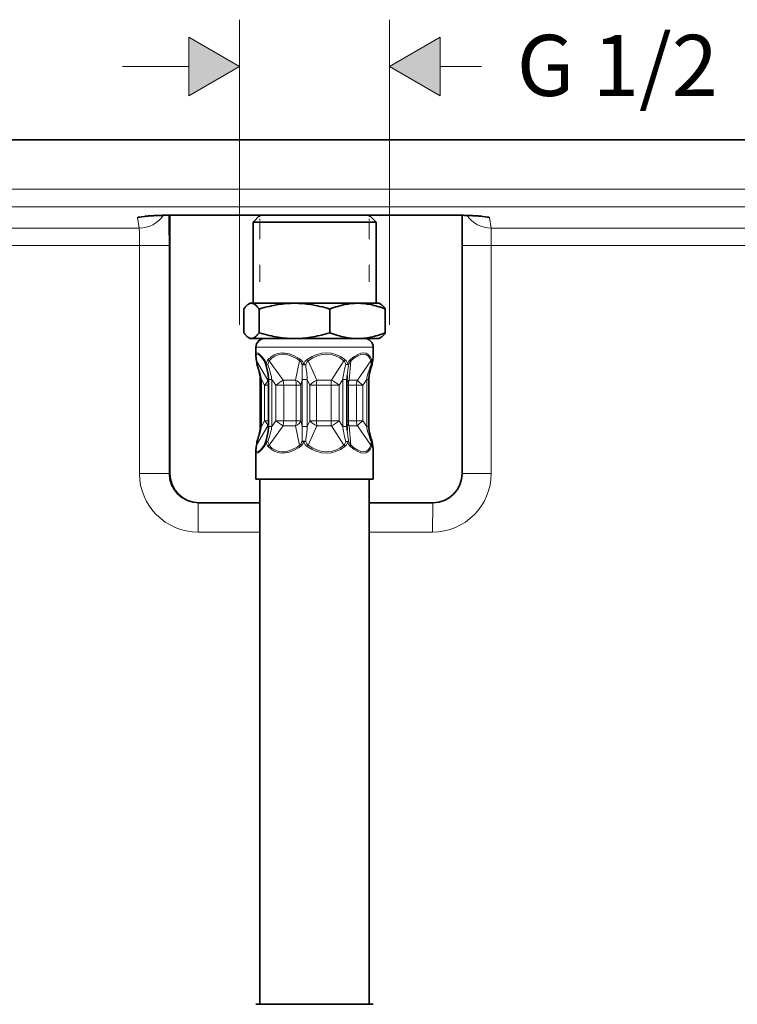
# Model space of a CAD drawing. Units: inches. Extents: x -198 to 203, y -283 to 299.
# Drawn here: x -76 to 46, y 131 to 299 of the extents above; entities that cross this region are included whole.
import ezdxf

# ---------------------------------------------------------------- set-up
doc = ezdxf.new("R2010")
doc.units = ezdxf.units.IN
doc.header["$MEASUREMENT"] = 0
for name, pattern in [('AI-Linetype-1', [0.610306, 0.244122, -0.366183]), ('AI-Linetype-2', [7.260167, 2.904067, -4.3561]), ('AI-Linetype-3', [0.610306, 0.244122, -0.366183]), ('AI-Linetype-4', [7.260167, 2.904067, -4.3561])]:
    doc.linetypes.add(name, pattern=pattern)
doc.layers.add('Layer 1', color=7, linetype='Continuous')

msp = doc.modelspace()

# ---------------------------------------------------------------- hatches: boundary and pattern name
at = {"layer": 'Layer 1'}
h = msp.add_hatch(color=256, dxfattribs=at)
h.dxf.hatch_style = 2
h.paths.add_polyline_path([(-47.11, 285.58), (-47.11, 295.59), (-38.44, 290.58)])
h = msp.add_hatch(color=256, dxfattribs=at)
h.dxf.hatch_style = 2
h.paths.add_polyline_path([(-47.11, 285.58), (-38.44, 290.58), (-47.11, 295.59)])
h = msp.add_hatch(color=256, dxfattribs=at)
h.dxf.hatch_style = 2
h.paths.add_polyline_path([(-4.22, 295.59), (-4.22, 285.58), (-12.89, 290.58)])
h = msp.add_hatch(color=256, dxfattribs=at)
h.dxf.hatch_style = 2
h.paths.add_polyline_path([(-4.22, 295.59), (-12.89, 290.58), (-4.22, 285.58)])

# ---------------------------------------------------------------- linework, layer by layer
at = {"layer": 'Layer 1', "lineweight": 13}
for points in [[(-38.44, 246.54), (-38.44, 298.59)], [(-12.88, 246.54), (-12.88, 298.59)], [(-47.11, 285.58), (-38.44, 290.58), (-47.11, 295.59), (-47.11, 285.58)], [(-4.22, 295.59), (-12.89, 290.58), (-4.22, 285.58), (-4.22, 295.59)], [(-58.45, 290.58), (-47.11, 290.58)], [(-4.22, 290.58), (2.83, 290.58)], [(-183.71, 269.68), (131.34, 269.68)], [(-183.68, 266.69), (131.36, 266.69)], [(-55.87, 264.86), (-55.57, 263.05)], [(-47.93, 265.28), (-3.92, 265.28)], [(4.16, 264.86), (4.46, 263.05)], [(-179.44, 263.05), (-55.57, 263.05)], [(4.46, 263.05), (128.33, 263.05)], [(-179.42, 260.06), (-55.54, 260.06)], [(-55.54, 221.21), (-55.54, 260.06)], [(-55.54, 260.06), (-50.49, 260.06)], [(-50.49, 221.21), (-50.49, 260.06)], [(4.48, 260.06), (-0.48, 260.06)], [(4.48, 221.21), (4.48, 260.06)], [(4.48, 260.06), (128.36, 260.06)], [(-35.67, 242.72), (-28.54, 242.72)], [(-28.54, 242.72), (-15.66, 242.72)], [(-35.54, 240.43), (-33.65, 237.12)], [(-34.25, 240.43), (-33.82, 239.17)], [(-33.92, 239.89), (-33.95, 239.99), (-33.97, 240.1), (-34.01, 240.2), (-34.05, 240.29), (-34.09, 240.39), (-34.11, 240.44), (-34.13, 240.48), (-34.16, 240.52), (-34.18, 240.56), (-34.21, 240.6), (-34.24, 240.64)], [(-33.42, 240.43), (-31.04, 237.12)], [(-28.21, 240.43), (-28.9, 237.12)], [(-26.76, 240.43), (-25.28, 237.12)], [(-20.67, 240.43), (-22.79, 237.12)], [(-19.46, 240.43), (-19.75, 237.12)], [(-16.06, 240.43), (-18.36, 237.12)], [(-16.01, 239.76), (-16.01, 239.85), (-16.01, 239.94), (-16.02, 240.03), (-16.02, 240.12), (-16.03, 240.21), (-16.03, 240.25), (-16.03, 240.29), (-16.04, 240.32), (-16.04, 240.36), (-16.05, 240.4), (-16.06, 240.43)], [(-15.83, 239.89), (-15.84, 239.99), (-15.85, 240.09), (-15.86, 240.2), (-15.87, 240.29), (-15.89, 240.39), (-15.91, 240.48), (-15.92, 240.52), (-15.93, 240.56), (-15.94, 240.6), (-15.96, 240.64)], [(-34.92, 237.23), (-34.73, 237.23)], [(-34.73, 229.2), (-34.73, 237.23)], [(-34.73, 237.23), (-34.19, 236.27)], [(-33.52, 237.12), (-33.65, 237.12)], [(-33.52, 237.23), (-32.95, 237.23)], [(-32.95, 229.2), (-32.95, 237.23)], [(-32.95, 237.23), (-32.27, 236.27)], [(-28.9, 237.12), (-31.04, 237.12)], [(-27.78, 237.23), (-27.98, 236.27)], [(-27.78, 237.23), (-26.91, 237.23)], [(-27.78, 229.2), (-27.78, 237.23)], [(-26.91, 229.2), (-26.91, 237.23)], [(-26.91, 237.23), (-26.48, 236.27)], [(-22.79, 237.12), (-25.28, 237.12)], [(-20.86, 237.23), (-21.47, 236.27)], [(-20.86, 237.23), (-20.13, 237.23)], [(-20.86, 229.2), (-20.86, 237.23)], [(-18.36, 237.12), (-19.75, 237.12)], [(-16.76, 237.23), (-17.42, 236.27)], [(-16.76, 237.23), (-16.4, 237.23)], [(-16.76, 229.2), (-16.76, 237.23)], [(-34.18, 236.27), (-33.52, 236.27)], [(-34.18, 230.16), (-34.18, 236.27)], [(-32.27, 236.27), (-30.93, 236.27)], [(-32.27, 230.16), (-32.27, 236.27)], [(-30.93, 230.16), (-30.93, 236.27)], [(-28.8, 236.27), (-30.93, 236.27)], [(-27.98, 236.27), (-28.8, 236.27)], [(-28.8, 230.16), (-28.8, 236.27)], [(-27.98, 230.16), (-27.98, 236.27)], [(-26.48, 236.27), (-25.32, 236.27)], [(-26.48, 230.16), (-26.48, 236.27)], [(-22.83, 236.27), (-25.32, 236.27)], [(-25.32, 230.16), (-25.32, 236.27)], [(-21.47, 236.27), (-22.83, 236.27)], [(-22.83, 230.16), (-22.83, 236.27)], [(-21.47, 230.16), (-21.47, 236.27)], [(-20.13, 236.27), (-19.9, 236.27)], [(-18.51, 236.27), (-19.9, 236.27)], [(-19.9, 230.16), (-19.9, 236.27)], [(-17.42, 236.27), (-18.51, 236.27)], [(-18.51, 230.16), (-18.51, 236.27)], [(-17.42, 230.16), (-17.42, 236.27)], [(-34.19, 230.16), (-34.73, 229.2)], [(-34.18, 230.16), (-33.52, 230.16)], [(-32.27, 230.16), (-32.95, 229.2)], [(-32.27, 230.16), (-30.93, 230.16)], [(-28.8, 230.16), (-30.93, 230.16)], [(-27.98, 230.16), (-28.8, 230.16)], [(-27.98, 230.16), (-27.78, 229.2)], [(-26.48, 230.16), (-26.91, 229.2)], [(-26.48, 230.16), (-25.32, 230.16)], [(-22.83, 230.16), (-25.32, 230.16)], [(-21.47, 230.16), (-22.83, 230.16)], [(-21.47, 230.16), (-20.86, 229.2)], [(-20.13, 230.16), (-19.9, 230.16)], [(-18.51, 230.16), (-19.9, 230.16)], [(-17.42, 230.16), (-18.51, 230.16)], [(-17.42, 230.16), (-16.76, 229.2)], [(-33.65, 229.31), (-35.54, 226)], [(-34.92, 229.2), (-34.73, 229.2)], [(-33.52, 229.31), (-33.65, 229.31)], [(-33.52, 229.2), (-32.95, 229.2)], [(-31.04, 229.31), (-33.42, 226)], [(-28.9, 229.31), (-31.04, 229.31)], [(-28.9, 229.31), (-28.21, 226)], [(-27.78, 229.2), (-26.91, 229.2)], [(-25.28, 229.31), (-26.76, 226)], [(-22.79, 229.31), (-25.28, 229.31)], [(-22.79, 229.31), (-20.67, 226)], [(-20.86, 229.2), (-20.13, 229.2)], [(-18.36, 229.31), (-19.75, 229.31)], [(-19.75, 229.31), (-19.46, 226)], [(-18.36, 229.31), (-16.06, 226)], [(-16.76, 229.2), (-16.4, 229.2)], [(-33.82, 227.26), (-34.25, 226)], [(-34.24, 225.79), (-34.21, 225.83), (-34.18, 225.87), (-34.16, 225.91), (-34.13, 225.95), (-34.11, 226), (-34.09, 226.04), (-34.05, 226.14), (-34.01, 226.24), (-33.97, 226.33), (-33.94, 226.44), (-33.92, 226.54)], [(-16.06, 226), (-16.05, 226.04), (-16.04, 226.07), (-16.04, 226.11), (-16.03, 226.15), (-16.03, 226.19), (-16.03, 226.23), (-16.02, 226.31), (-16.02, 226.4), (-16.01, 226.49), (-16.01, 226.58), (-16.01, 226.68)], [(-15.96, 225.79), (-15.94, 225.83), (-15.93, 225.87), (-15.92, 225.91), (-15.91, 225.95), (-15.89, 226.04), (-15.87, 226.14), (-15.86, 226.24), (-15.85, 226.34), (-15.84, 226.44), (-15.83, 226.54)], [(-55.54, 221.21), (-50.49, 221.21)], [(-50.36, 221.21), (-50.5, 221.21)], [(4.48, 221.21), (-0.48, 221.21)], [(-45.54, 211.21), (-34.97, 211.21)], [(-16.36, 211.21), (-5.52, 211.21)]]:
    msp.add_lwpolyline(points, dxfattribs=at)
at = {"layer": 'Layer 1', "lineweight": 0}
for points in [[(-47.11, 285.58), (-47.11, 295.59), (-38.44, 290.58), (-47.11, 285.58)], [(-47.11, 285.58), (-38.44, 290.58), (-47.11, 295.59), (-47.11, 285.58)], [(-4.22, 295.59), (-4.22, 285.58), (-12.89, 290.58), (-4.22, 295.59)], [(-4.22, 295.59), (-12.89, 290.58), (-4.22, 285.58), (-4.22, 295.59)]]:
    msp.add_lwpolyline(points, dxfattribs=at)
at = {"layer": 'Layer 1', "lineweight": 35}
for points in [[(-196.08, 278.07), (143.71, 278.07)], [(-50.36, 221.21), (-50.36, 265.25)], [(-47.93, 265.27), (-3.92, 265.27)], [(-34.97, 265.23), (-36.14, 264.06)], [(-36.14, 250.22), (-36.14, 264.06)], [(-36.14, 264.06), (-36.14, 264.06)], [(-33.63, 264.06), (-36.14, 264.06)], [(-32.74, 265.23), (-34.97, 265.23)], [(-33.63, 264.06), (-15.18, 264.06)], [(-16.35, 265.23), (-32.74, 265.23)], [(-16.35, 265.23), (-15.18, 264.06)], [(-15.18, 250.22), (-15.18, 264.06)], [(-0.48, 221.21), (-0.48, 260.06)], [(-36.67, 250.22), (-36.91, 250.08)], [(-36.43, 250.22), (-36.67, 250.22)], [(-34.02, 250.22), (-36.43, 250.22)], [(-35.19, 249.34), (-35.23, 249.4), (-35.28, 249.45), (-35.32, 249.51), (-35.37, 249.56), (-35.45, 249.66), (-35.54, 249.75), (-35.62, 249.83), (-35.7, 249.9), (-35.77, 249.96), (-35.85, 250.02), (-35.92, 250.07), (-36, 250.11), (-36.07, 250.14), (-36.14, 250.17), (-36.22, 250.19), (-36.29, 250.21), (-36.36, 250.22), (-36.43, 250.22)], [(-29.08, 250.22), (-29.77, 250.21), (-30.46, 250.17), (-31.17, 250.1), (-31.89, 250), (-32.64, 249.87), (-33.02, 249.79), (-33.42, 249.7), (-33.83, 249.6), (-34.24, 249.49), (-34.67, 249.37), (-35.12, 249.24)], [(-29.08, 250.22), (-34.02, 250.22)], [(-18.31, 250.22), (-29.08, 250.22)], [(-23.04, 249.24), (-23.49, 249.37), (-23.92, 249.49), (-24.33, 249.6), (-24.74, 249.7), (-25.14, 249.79), (-25.52, 249.87), (-26.27, 250), (-26.99, 250.1), (-27.7, 250.17), (-28.39, 250.21), (-29.08, 250.22)], [(-18.31, 250.22), (-18.85, 250.21), (-19.39, 250.17), (-19.94, 250.1), (-20.51, 250), (-20.8, 249.94), (-21.1, 249.87), (-21.4, 249.79), (-21.71, 249.7), (-22.03, 249.6), (-22.35, 249.49), (-22.69, 249.37), (-23.04, 249.24)], [(-14.66, 250.22), (-18.31, 250.22)], [(-13.59, 249.24), (-13.93, 249.37), (-14.27, 249.49), (-14.6, 249.6), (-14.91, 249.7), (-15.23, 249.79), (-15.53, 249.87), (-15.82, 249.94), (-16.11, 250), (-16.68, 250.1), (-17.23, 250.17), (-17.77, 250.21), (-18.31, 250.22)], [(-14.66, 250.22), (-14.42, 250.08)], [(-36.91, 250.08), (-36.96, 250.06), (-37.01, 250.02), (-37.05, 249.99), (-37.1, 249.95), (-37.15, 249.91), (-37.2, 249.87), (-37.25, 249.82), (-37.3, 249.77), (-37.35, 249.72), (-37.4, 249.66), (-37.46, 249.6), (-37.51, 249.54), (-37.57, 249.47), (-37.63, 249.4), (-37.68, 249.32), (-37.74, 249.24)], [(-37.74, 245.2), (-37.74, 249.24)], [(-35.19, 249.34), (-35.12, 249.24)], [(-35.12, 245.2), (-35.12, 249.24)], [(-23.04, 245.2), (-23.04, 249.24)], [(-14.42, 250.08), (-14.37, 250.06), (-14.32, 250.02), (-14.27, 249.99), (-14.22, 249.95), (-14.18, 249.91), (-14.13, 249.87), (-14.08, 249.82), (-14.02, 249.77), (-13.97, 249.72), (-13.92, 249.66), (-13.87, 249.6), (-13.81, 249.54), (-13.76, 249.47), (-13.7, 249.4), (-13.64, 249.32), (-13.59, 249.24)], [(-13.59, 245.2), (-13.59, 249.24)], [(-37.74, 245.2), (-37.68, 245.12), (-37.63, 245.05), (-37.57, 244.97), (-37.51, 244.91), (-37.46, 244.84), (-37.4, 244.78), (-37.35, 244.72), (-37.3, 244.67), (-37.25, 244.62), (-37.2, 244.58), (-37.15, 244.53), (-37.1, 244.49), (-37.05, 244.45), (-37.01, 244.42), (-36.96, 244.39), (-36.91, 244.36)], [(-35.19, 245.11), (-35.12, 245.2)], [(-35.12, 245.2), (-34.67, 245.07), (-34.24, 244.95), (-33.83, 244.84), (-33.42, 244.74), (-33.02, 244.66), (-32.64, 244.58), (-31.89, 244.44), (-31.17, 244.35), (-30.46, 244.28), (-29.77, 244.23), (-29.08, 244.22)], [(-29.08, 244.22), (-28.39, 244.23), (-27.7, 244.28), (-26.99, 244.35), (-26.27, 244.44), (-25.52, 244.58), (-25.14, 244.66), (-24.74, 244.74), (-24.33, 244.84), (-23.92, 244.95), (-23.49, 245.07), (-23.04, 245.2)], [(-23.04, 245.2), (-22.69, 245.07), (-22.35, 244.95), (-22.03, 244.84), (-21.71, 244.74), (-21.4, 244.66), (-21.1, 244.58), (-20.8, 244.51), (-20.51, 244.44), (-19.94, 244.35), (-19.39, 244.28), (-18.85, 244.23), (-18.31, 244.22)], [(-18.31, 244.22), (-17.77, 244.23), (-17.23, 244.28), (-16.68, 244.35), (-16.11, 244.44), (-15.82, 244.51), (-15.53, 244.58), (-15.23, 244.66), (-14.91, 244.74), (-14.6, 244.84), (-14.27, 244.95), (-13.93, 245.07), (-13.59, 245.2)], [(-13.59, 245.2), (-13.64, 245.12), (-13.7, 245.05), (-13.76, 244.97), (-13.81, 244.91), (-13.87, 244.84), (-13.92, 244.78), (-13.97, 244.72), (-14.02, 244.67), (-14.08, 244.62), (-14.13, 244.58), (-14.18, 244.53), (-14.22, 244.49), (-14.27, 244.45), (-14.32, 244.42), (-14.37, 244.39), (-14.42, 244.36)], [(-36.67, 244.22), (-36.91, 244.36)], [(-36.43, 244.22), (-36.67, 244.22)], [(-36.43, 244.22), (-36.36, 244.22), (-36.29, 244.23), (-36.22, 244.25), (-36.14, 244.27), (-36.07, 244.3), (-36, 244.33), (-35.92, 244.38), (-35.85, 244.42), (-35.77, 244.48), (-35.7, 244.55), (-35.62, 244.62), (-35.54, 244.7), (-35.45, 244.78), (-35.37, 244.88), (-35.32, 244.93), (-35.28, 244.99), (-35.23, 245.05), (-35.19, 245.11)], [(-34.02, 244.22), (-36.43, 244.22)], [(-34.17, 244.22), (-28.11, 244.22)], [(-29.08, 244.22), (-34.02, 244.22)], [(-18.31, 244.22), (-29.08, 244.22)], [(-14.66, 244.22), (-18.31, 244.22)], [(-14.66, 244.22), (-14.42, 244.36)], [(-35.67, 242.72), (-35.67, 241.32)], [(-15.66, 242.72), (-15.66, 241.32)], [(-33.98, 239.75), (-33.99, 239.77)], [(-34.92, 229.2), (-34.92, 237.23)], [(-33.52, 229.2), (-33.52, 237.23)], [(-20.13, 229.2), (-20.13, 237.23)], [(-16.4, 229.2), (-16.4, 237.23)], [(-33.98, 226.69), (-33.99, 226.66)], [(-35.67, 225.11), (-35.67, 220.21)], [(-15.66, 225.11), (-15.66, 220.21)], [(-35.67, 220.21), (-28.54, 220.21)], [(-34.97, 130.67), (-34.97, 220.21)], [(-28.54, 220.21), (-15.66, 220.21)], [(-16.36, 130.67), (-16.36, 220.21)], [(-45.49, 216.21), (-34.97, 216.21)], [(-16.36, 216.21), (-5.48, 216.21)], [(-28.99, 130.67), (-35.67, 130.67)], [(-15.66, 130.67), (-28.99, 130.67)]]:
    msp.add_lwpolyline(points, dxfattribs=at)
at = {"layer": 'Layer 1', "linetype": 'AI-Linetype-1', "lineweight": 13}
msp.add_lwpolyline([(-34.98, 265.22), (-34.98, 264.06)], dxfattribs=at)
at = {"layer": 'Layer 1', "linetype": 'AI-Linetype-2', "lineweight": 13}
msp.add_lwpolyline([(-34.98, 264.06), (-34.98, 250.22)], dxfattribs=at)
at = {"layer": 'Layer 1', "linetype": 'AI-Linetype-3', "lineweight": 13}
msp.add_lwpolyline([(-16.34, 265.22), (-16.34, 264.06)], dxfattribs=at)
at = {"layer": 'Layer 1', "linetype": 'AI-Linetype-4', "lineweight": 13}
msp.add_lwpolyline([(-16.34, 264.06), (-16.34, 250.22)], dxfattribs=at)
at = {"layer": 'Layer 1', "lineweight": 13}
for points in [[(-47.93, 265.28), (-52.35, 265.28), (-55.91, 265.09), (-55.87, 264.86)], [(-55.87, 264.86), (-55.37, 264.86), (-54.87, 264.93), (-54.39, 265.08)], [(-55.57, 263.05), (-53.92, 263.05), (-52.37, 263.87), (-51.44, 265.23)], [(-50.49, 260.06), (-50.49, 261.96), (-50.5, 263.8), (-50.51, 265.25)], [(4.16, 264.86), (4.12, 265.09), (0.5, 265.28), (-3.92, 265.28)], [(0.35, 265.21), (1.28, 263.86), (2.82, 263.05), (4.46, 263.05)], [(2.71, 265.07), (3.18, 264.93), (3.67, 264.86), (4.16, 264.86)], [(-55.54, 260.06), (-55.54, 261.65), (-55.55, 262.97), (-55.57, 263.05)], [(4.48, 260.06), (4.48, 261.65), (4.47, 262.97), (4.46, 263.05)], [(-34.25, 240.43), (-35.35, 241.93), (-35.8, 241.93), (-35.54, 240.43)], [(-34.24, 240.64), (-35.17, 241.85), (-35.67, 242.09), (-35.67, 241.32)], [(-28.54, 240.94), (-30.54, 242.13), (-32.29, 242.03), (-33.57, 240.64)], [(-28.65, 240.73), (-30.54, 241.92), (-32.21, 241.82), (-33.42, 240.43)], [(-20.51, 240.64), (-22.43, 242.14), (-24.69, 242.14), (-26.92, 240.64)], [(-20.67, 240.43), (-22.5, 241.93), (-24.64, 241.93), (-26.76, 240.43)], [(-15.96, 240.64), (-16.5, 242.14), (-17.76, 242.14), (-19.53, 240.64)], [(-16.06, 240.43), (-16.58, 241.93), (-17.77, 241.93), (-19.46, 240.43)], [(-35.58, 240.55), (-35.58, 240.51), (-35.56, 240.47), (-35.54, 240.43)], [(-35.42, 239.76), (-35.46, 239.98), (-35.49, 240.21), (-35.54, 240.43)], [(-34.24, 240.64), (-34.26, 240.57), (-34.27, 240.5), (-34.25, 240.43)], [(-34.07, 240.03), (-34.11, 240.17), (-34.17, 240.31), (-34.25, 240.43)], [(-33.57, 240.64), (-33.71, 240.48), (-33.83, 240.23), (-33.92, 239.89)], [(-33.42, 240.43), (-33.52, 240.29), (-33.59, 240.07), (-33.63, 239.76)], [(-33.57, 240.64), (-33.53, 240.56), (-33.48, 240.49), (-33.42, 240.43)], [(-28.21, 240.43), (-28.35, 240.53), (-28.5, 240.63), (-28.65, 240.73)], [(-28.08, 240.64), (-28.23, 240.74), (-28.38, 240.84), (-28.54, 240.94)], [(-28.08, 240.64), (-28.12, 240.57), (-28.17, 240.5), (-28.21, 240.43)], [(-27.78, 239.76), (-27.89, 240.06), (-28.03, 240.29), (-28.21, 240.43)], [(-27.5, 239.89), (-27.65, 240.23), (-27.85, 240.48), (-28.08, 240.64)], [(-26.92, 240.64), (-27.15, 240.48), (-27.35, 240.23), (-27.5, 239.89)], [(-26.76, 240.43), (-26.93, 240.29), (-27.07, 240.06), (-27.17, 239.76)], [(-26.92, 240.64), (-26.87, 240.57), (-26.81, 240.5), (-26.76, 240.43)], [(-20.67, 240.43), (-20.61, 240.49), (-20.55, 240.56), (-20.51, 240.64)], [(-20.34, 239.76), (-20.41, 240.06), (-20.52, 240.29), (-20.67, 240.43)], [(-20.01, 239.89), (-20.13, 240.23), (-20.3, 240.48), (-20.51, 240.64)], [(-19.53, 240.64), (-19.72, 240.48), (-19.89, 240.22), (-20.01, 239.89)], [(-19.46, 240.43), (-19.6, 240.29), (-19.73, 240.06), (-19.83, 239.76)], [(-19.46, 240.43), (-19.47, 240.5), (-19.49, 240.57), (-19.53, 240.64)], [(-16.06, 240.43), (-16.01, 240.49), (-15.97, 240.56), (-15.95, 240.64)], [(-15.74, 240.64), (-15.78, 240.39), (-15.81, 240.14), (-15.83, 239.89)], [(-15.74, 240.64), (-15.69, 240.87), (-15.67, 241.09), (-15.66, 241.32)], [(-15.74, 240.55), (-15.74, 240.58), (-15.74, 240.61), (-15.74, 240.64)], [(-35.5, 239.85), (-35.5, 239.81), (-35.48, 239.78), (-35.42, 239.76)], [(-35.42, 239.76), (-35.45, 239.75), (-35.46, 239.74), (-35.48, 239.72)], [(-34.73, 237.23), (-34.78, 237.85), (-35.02, 238.72), (-35.42, 239.76)], [(-33.92, 239.89), (-33.97, 239.85), (-34, 239.81), (-33.99, 239.77)], [(-33.98, 239.75), (-33.97, 239.71), (-33.83, 239.71), (-33.63, 239.76)], [(-33.92, 239.89), (-33.83, 239.83), (-33.73, 239.78), (-33.63, 239.76)], [(-32.95, 237.23), (-33.02, 237.85), (-33.25, 238.72), (-33.63, 239.76)], [(-27.5, 239.89), (-27.61, 239.84), (-27.72, 239.79), (-27.78, 239.76)], [(-27.78, 239.76), (-27.63, 239.71), (-27.37, 239.71), (-27.17, 239.76)], [(-27.78, 237.23), (-27.76, 238.07), (-27.76, 238.91), (-27.78, 239.76)], [(-27.5, 239.89), (-27.39, 239.84), (-27.28, 239.8), (-27.17, 239.76)], [(-26.91, 237.23), (-26.95, 237.85), (-27.04, 238.72), (-27.17, 239.76)], [(-20.34, 239.76), (-20.63, 238.72), (-20.81, 237.85), (-20.86, 237.23)], [(-20.34, 239.76), (-20.22, 239.79), (-20.1, 239.84), (-20.01, 239.89)], [(-20.34, 239.76), (-20.11, 239.71), (-19.9, 239.71), (-19.83, 239.76)], [(-19.83, 239.76), (-19.95, 239.14), (-20.04, 238.51), (-20.1, 237.89)], [(-19.83, 239.76), (-19.85, 239.79), (-19.91, 239.84), (-20.01, 239.89)], [(-16.01, 239.76), (-16.44, 238.72), (-16.7, 237.85), (-16.76, 237.23)], [(-16.01, 239.76), (-15.92, 239.79), (-15.85, 239.84), (-15.83, 239.89)], [(-16.01, 239.76), (-15.91, 239.73), (-15.85, 239.71), (-15.85, 239.72)], [(-15.82, 239.85), (-15.82, 239.86), (-15.82, 239.88), (-15.83, 239.89)], [(-34.18, 236.27), (-33.84, 236.59), (-33.65, 236.9), (-33.65, 237.12)], [(-33.52, 236.73), (-33.55, 236.86), (-33.59, 236.99), (-33.65, 237.12)], [(-31.04, 237.12), (-31.39, 236.9), (-31.83, 236.59), (-32.27, 236.27)], [(-30.93, 236.27), (-30.93, 236.57), (-30.97, 236.85), (-31.04, 237.12)], [(-27.98, 236.27), (-28.11, 236.59), (-28.44, 236.9), (-28.9, 237.12)], [(-28.8, 236.27), (-28.8, 236.57), (-28.84, 236.85), (-28.9, 237.12)], [(-25.28, 237.12), (-25.78, 236.9), (-26.21, 236.59), (-26.48, 236.27)], [(-25.28, 237.12), (-25.3, 236.85), (-25.32, 236.57), (-25.32, 236.27)], [(-22.79, 237.12), (-22.81, 236.85), (-22.83, 236.57), (-22.83, 236.27)], [(-21.47, 236.27), (-21.86, 236.59), (-22.34, 236.9), (-22.79, 237.12)], [(-19.75, 237.12), (-19.92, 237.01), (-20.05, 236.88), (-20.13, 236.74)], [(-19.75, 237.12), (-19.85, 236.85), (-19.9, 236.57), (-19.9, 236.27)], [(-18.36, 237.12), (-18.46, 236.85), (-18.51, 236.57), (-18.51, 236.27)], [(-18.36, 237.12), (-18.18, 236.9), (-17.84, 236.59), (-17.42, 236.27)], [(-33.65, 229.31), (-33.65, 229.53), (-33.84, 229.84), (-34.18, 230.16)], [(-32.27, 230.16), (-31.83, 229.84), (-31.39, 229.53), (-31.04, 229.31)], [(-31.04, 229.31), (-30.97, 229.58), (-30.93, 229.86), (-30.93, 230.16)], [(-28.9, 229.31), (-28.44, 229.53), (-28.11, 229.84), (-27.98, 230.16)], [(-28.9, 229.31), (-28.84, 229.58), (-28.8, 229.86), (-28.8, 230.16)], [(-26.48, 230.16), (-26.21, 229.84), (-25.78, 229.53), (-25.28, 229.31)], [(-25.32, 230.16), (-25.32, 229.86), (-25.3, 229.58), (-25.28, 229.31)], [(-22.83, 230.16), (-22.83, 229.86), (-22.81, 229.58), (-22.79, 229.31)], [(-22.79, 229.31), (-22.34, 229.53), (-21.86, 229.84), (-21.47, 230.16)], [(-19.9, 230.16), (-19.9, 229.86), (-19.85, 229.58), (-19.75, 229.31)], [(-18.51, 230.16), (-18.51, 229.86), (-18.46, 229.58), (-18.36, 229.31)], [(-17.42, 230.16), (-17.84, 229.84), (-18.18, 229.53), (-18.36, 229.31)], [(-35.42, 226.68), (-35.02, 227.71), (-34.78, 228.58), (-34.73, 229.2)], [(-33.65, 229.31), (-33.59, 229.44), (-33.55, 229.57), (-33.52, 229.7)], [(-33.63, 226.68), (-33.25, 227.71), (-33.02, 228.58), (-32.95, 229.2)], [(-27.78, 226.68), (-27.76, 227.52), (-27.76, 228.36), (-27.78, 229.2)], [(-27.17, 226.68), (-27.04, 227.71), (-26.95, 228.58), (-26.91, 229.2)], [(-20.86, 229.2), (-20.81, 228.58), (-20.63, 227.71), (-20.34, 226.68)], [(-20.13, 229.69), (-20.05, 229.55), (-19.92, 229.42), (-19.75, 229.31)], [(-20.1, 228.54), (-20.04, 227.92), (-19.95, 227.29), (-19.83, 226.68)], [(-16.76, 229.2), (-16.7, 228.58), (-16.44, 227.71), (-16.01, 226.68)], [(-35.48, 226.71), (-35.46, 226.69), (-35.45, 226.68), (-35.42, 226.68)], [(-33.63, 226.68), (-33.83, 226.72), (-33.97, 226.72), (-33.98, 226.69)], [(-27.17, 226.68), (-27.37, 226.72), (-27.63, 226.72), (-27.78, 226.68)], [(-19.83, 226.68), (-19.9, 226.72), (-20.11, 226.72), (-20.34, 226.68)], [(-15.85, 226.71), (-15.85, 226.72), (-15.91, 226.71), (-16.01, 226.68)], [(-35.54, 226), (-35.8, 224.51), (-35.35, 224.51), (-34.25, 226)], [(-35.67, 225.11), (-35.67, 224.34), (-35.17, 224.58), (-34.24, 225.79)], [(-35.54, 226), (-35.56, 225.97), (-35.58, 225.92), (-35.58, 225.88)], [(-35.54, 226), (-35.49, 226.23), (-35.46, 226.45), (-35.42, 226.68)], [(-35.42, 226.68), (-35.48, 226.65), (-35.5, 226.62), (-35.5, 226.58)], [(-34.25, 226), (-34.27, 225.93), (-34.26, 225.86), (-34.24, 225.79)], [(-34.25, 226), (-34.17, 226.13), (-34.11, 226.26), (-34.07, 226.4)], [(-33.99, 226.66), (-34, 226.63), (-33.97, 226.58), (-33.92, 226.54)], [(-33.63, 226.68), (-33.75, 226.64), (-33.85, 226.59), (-33.92, 226.54)], [(-33.92, 226.54), (-33.83, 226.2), (-33.71, 225.95), (-33.57, 225.79)], [(-33.63, 226.68), (-33.59, 226.36), (-33.52, 226.14), (-33.42, 226)], [(-33.42, 226), (-33.48, 225.94), (-33.53, 225.87), (-33.57, 225.79)], [(-33.57, 225.79), (-32.29, 224.4), (-30.54, 224.3), (-28.54, 225.49)], [(-33.42, 226), (-32.21, 224.62), (-30.54, 224.51), (-28.65, 225.71)], [(-28.65, 225.71), (-28.5, 225.8), (-28.35, 225.9), (-28.21, 226)], [(-28.54, 225.49), (-28.38, 225.59), (-28.23, 225.69), (-28.08, 225.79)], [(-28.21, 226), (-28.03, 226.14), (-27.89, 226.37), (-27.78, 226.68)], [(-28.21, 226), (-28.17, 225.93), (-28.12, 225.86), (-28.08, 225.79)], [(-28.08, 225.79), (-27.85, 225.95), (-27.65, 226.21), (-27.5, 226.54)], [(-27.78, 226.68), (-27.69, 226.63), (-27.6, 226.58), (-27.5, 226.54)], [(-27.17, 226.68), (-27.27, 226.64), (-27.39, 226.59), (-27.5, 226.54)], [(-27.5, 226.54), (-27.35, 226.21), (-27.15, 225.95), (-26.92, 225.79)], [(-27.17, 226.68), (-27.07, 226.37), (-26.93, 226.14), (-26.76, 226)], [(-26.76, 226), (-26.81, 225.94), (-26.87, 225.86), (-26.92, 225.79)], [(-26.92, 225.79), (-24.69, 224.29), (-22.43, 224.29), (-20.51, 225.79)], [(-26.76, 226), (-24.64, 224.51), (-22.5, 224.51), (-20.67, 226)], [(-20.67, 226), (-20.52, 226.14), (-20.41, 226.37), (-20.34, 226.68)], [(-20.51, 225.79), (-20.55, 225.87), (-20.61, 225.94), (-20.67, 226)], [(-20.51, 225.79), (-20.3, 225.95), (-20.13, 226.2), (-20.01, 226.54)], [(-20.01, 226.54), (-20.12, 226.6), (-20.22, 226.64), (-20.34, 226.68)], [(-20.01, 226.54), (-19.91, 226.59), (-19.85, 226.64), (-19.83, 226.68)], [(-20.01, 226.54), (-19.89, 226.21), (-19.72, 225.95), (-19.53, 225.79)], [(-19.83, 226.68), (-19.73, 226.37), (-19.6, 226.14), (-19.46, 226)], [(-19.53, 225.79), (-19.49, 225.86), (-19.47, 225.93), (-19.46, 226)], [(-19.53, 225.79), (-17.76, 224.29), (-16.5, 224.29), (-15.96, 225.79)], [(-19.46, 226), (-17.77, 224.51), (-16.58, 224.51), (-16.06, 226)], [(-15.95, 225.79), (-15.97, 225.87), (-16.01, 225.94), (-16.06, 226)], [(-15.83, 226.54), (-15.85, 226.59), (-15.92, 226.64), (-16.01, 226.68)], [(-15.83, 226.54), (-15.82, 226.55), (-15.82, 226.57), (-15.82, 226.58)], [(-15.83, 226.54), (-15.81, 226.29), (-15.78, 226.04), (-15.74, 225.79)], [(-15.74, 225.79), (-15.74, 225.82), (-15.74, 225.85), (-15.74, 225.88)], [(-15.66, 225.11), (-15.67, 225.34), (-15.69, 225.57), (-15.74, 225.79)], [(-55.54, 221.21), (-55.54, 215.69), (-51.06, 211.21), (-45.54, 211.21)], [(-50.49, 221.21), (-50.49, 218.45), (-48.26, 216.21), (-45.49, 216.21)], [(-5.52, 211.21), (0, 211.21), (4.48, 215.69), (4.48, 221.21)], [(-45.49, 216.21), (-45.52, 216.21), (-45.54, 213.97), (-45.54, 211.21)], [(-5.48, 216.21), (-5.5, 216.21), (-5.52, 213.97), (-5.52, 211.21)]]:
    msp.add_open_spline(points, degree=3, dxfattribs=at)
at = {"layer": 'Layer 1', "lineweight": 35}
for points, knots in [([(-54.68, 265.05), (-54.66, 265.05), (-54.65, 265.05), (-54.63, 265.05), (-54.6, 265.06), (-54.57, 265.06), (-54.53, 265.07), (-54.48, 265.07), (-54.43, 265.08), (-54.39, 265.08), (-54.33, 265.09), (-54.26, 265.09), (-54.2, 265.1), (-54.13, 265.1), (-54.06, 265.11), (-53.99, 265.11), (-53.91, 265.12), (-53.83, 265.12), (-53.74, 265.13), (-53.65, 265.14), (-53.56, 265.14), (-53.47, 265.15), (-53.38, 265.15), (-53.28, 265.16), (-53.18, 265.16), (-53.07, 265.17), (-52.97, 265.17), (-52.86, 265.18), (-52.75, 265.18), (-52.64, 265.19), (-52.52, 265.19), (-52.41, 265.19), (-52.29, 265.2), (-52.17, 265.2), (-52.04, 265.21), (-51.92, 265.21), (-51.79, 265.22), (-51.66, 265.22), (-51.53, 265.23), (-51.41, 265.23), (-51.27, 265.23), (-51.13, 265.24), (-51, 265.24), (-50.86, 265.24), (-50.72, 265.24), (-50.59, 265.25), (-50.44, 265.25), (-50.3, 265.25), (-50.16, 265.25), (-50.01, 265.26), (-49.87, 265.26), (-49.72, 265.26), (-49.58, 265.26), (-49.43, 265.26), (-49.28, 265.27), (-49.13, 265.27), (-48.99, 265.27), (-48.83, 265.27), (-48.68, 265.27), (-48.53, 265.27), (-48.38, 265.27), (-48.23, 265.27), (-48.08, 265.27), (-47.93, 265.27)], [0, 0, 0, 0, 1, 1, 1, 2, 2, 2, 3, 3, 3, 4, 4, 4, 5, 5, 5, 6, 6, 6, 7, 7, 7, 8, 8, 8, 9, 9, 9, 10, 10, 10, 11, 11, 11, 12, 12, 12, 13, 13, 13, 14, 14, 14, 15, 15, 15, 16, 16, 16, 17, 17, 17, 18, 18, 18, 19, 19, 19, 20, 20, 20, 21, 21, 21, 21]), ([(2.97, 265.04), (2.97, 265.04), (2.97, 265.04), (2.96, 265.04), (2.95, 265.04), (2.94, 265.05), (2.94, 265.05), (2.92, 265.05), (2.91, 265.05), (2.9, 265.05), (2.88, 265.05), (2.86, 265.06), (2.85, 265.06), (2.82, 265.06), (2.8, 265.06), (2.78, 265.06), (2.76, 265.07), (2.74, 265.07), (2.71, 265.07), (2.69, 265.07), (2.66, 265.08), (2.63, 265.08), (2.6, 265.08), (2.57, 265.08), (2.54, 265.09), (2.51, 265.09), (2.48, 265.09), (2.45, 265.09), (2.41, 265.1), (2.37, 265.1), (2.34, 265.1), (2.3, 265.11), (2.26, 265.11), (2.23, 265.11), (2.19, 265.11), (2.15, 265.12), (2.11, 265.12), (2.06, 265.12), (2.02, 265.12), (1.98, 265.13), (1.94, 265.13), (1.89, 265.13), (1.85, 265.14), (1.8, 265.14), (1.76, 265.14), (1.71, 265.14), (1.66, 265.15), (1.61, 265.15), (1.57, 265.15), (1.52, 265.15), (1.47, 265.16), (1.41, 265.16), (1.36, 265.16), (1.31, 265.16), (1.26, 265.17), (1.21, 265.17), (1.15, 265.17), (1.1, 265.17), (1.05, 265.18), (0.99, 265.18), (0.93, 265.18), (0.84, 265.19), (0.75, 265.19), (0.65, 265.19), (0.53, 265.2), (0.4, 265.2), (0.28, 265.21), (0.16, 265.21), (0.03, 265.21), (-0.09, 265.22), (-0.22, 265.22), (-0.35, 265.23), (-0.48, 265.23), (-0.62, 265.23), (-0.75, 265.24), (-0.88, 265.24), (-1.02, 265.24), (-1.16, 265.25), (-1.3, 265.25), (-1.44, 265.25), (-1.58, 265.25), (-1.72, 265.26), (-1.86, 265.26), (-2.01, 265.26), (-2.15, 265.26), (-2.29, 265.26), (-2.44, 265.26), (-2.58, 265.27), (-2.73, 265.27), (-2.88, 265.27), (-3.03, 265.27), (-3.17, 265.27), (-3.32, 265.27), (-3.47, 265.27), (-3.62, 265.27), (-3.77, 265.27), (-3.92, 265.27)], [0, 0, 0, 0, 1, 1, 1, 2, 2, 2, 3, 3, 3, 4, 4, 4, 5, 5, 5, 6, 6, 6, 7, 7, 7, 8, 8, 8, 9, 9, 9, 10, 10, 10, 11, 11, 11, 12, 12, 12, 13, 13, 13, 14, 14, 14, 15, 15, 15, 16, 16, 16, 17, 17, 17, 18, 18, 18, 19, 19, 19, 20, 20, 20, 21, 21, 21, 22, 22, 22, 23, 23, 23, 24, 24, 24, 25, 25, 25, 26, 26, 26, 27, 27, 27, 28, 28, 28, 29, 29, 29, 30, 30, 30, 31, 31, 31, 32, 32, 32, 32]), ([(-35.67, 241.32), (-35.67, 241.32), (-35.67, 241.26), (-35.67, 241.26), (-35.67, 241.24), (-35.67, 241.21), (-35.66, 241.19), (-35.66, 241.17), (-35.66, 241.14), (-35.66, 241.12), (-35.66, 241.1), (-35.66, 241.07), (-35.66, 241.05), (-35.65, 241.03), (-35.65, 241), (-35.65, 240.98), (-35.65, 240.96), (-35.64, 240.93), (-35.64, 240.91), (-35.64, 240.88), (-35.63, 240.86), (-35.63, 240.83), (-35.63, 240.81), (-35.62, 240.78), (-35.62, 240.76), (-35.62, 240.74), (-35.61, 240.73), (-35.61, 240.71), (-35.61, 240.69), (-35.61, 240.67), (-35.6, 240.66), (-35.6, 240.64), (-35.6, 240.62), (-35.6, 240.6), (-35.59, 240.59), (-35.59, 240.57), (-35.59, 240.55)], [0, 0, 0, 0, 1, 1, 1, 2, 2, 2, 3, 3, 3, 4, 4, 4, 5, 5, 5, 6, 6, 6, 7, 7, 7, 8, 8, 8, 9, 9, 9, 10, 10, 10, 11, 11, 11, 12, 12, 12, 12]), ([(-15.66, 241.32), (-15.66, 241.32), (-15.66, 241.26), (-15.66, 241.26), (-15.66, 241.24), (-15.66, 241.21), (-15.66, 241.19), (-15.66, 241.17), (-15.66, 241.14), (-15.67, 241.12), (-15.67, 241.1), (-15.67, 241.07), (-15.67, 241.05), (-15.67, 241.03), (-15.68, 241), (-15.68, 240.98), (-15.68, 240.96), (-15.68, 240.93), (-15.69, 240.91), (-15.69, 240.88), (-15.69, 240.86), (-15.7, 240.83), (-15.7, 240.81), (-15.7, 240.78), (-15.71, 240.76), (-15.71, 240.74), (-15.71, 240.73), (-15.71, 240.71), (-15.72, 240.69), (-15.72, 240.67), (-15.72, 240.66), (-15.73, 240.64), (-15.73, 240.62), (-15.73, 240.6), (-15.73, 240.59), (-15.74, 240.57), (-15.74, 240.55)], [0, 0, 0, 0, 1, 1, 1, 2, 2, 2, 3, 3, 3, 4, 4, 4, 5, 5, 5, 6, 6, 6, 7, 7, 7, 8, 8, 8, 9, 9, 9, 10, 10, 10, 11, 11, 11, 12, 12, 12, 12]), ([(-35.48, 239.72), (-35.46, 239.69), (-35.45, 239.65), (-35.44, 239.62), (-35.43, 239.58), (-35.42, 239.55), (-35.41, 239.52), (-35.39, 239.48), (-35.38, 239.45), (-35.37, 239.41), (-35.36, 239.38), (-35.35, 239.34), (-35.34, 239.31), (-35.32, 239.28), (-35.31, 239.24), (-35.3, 239.2), (-35.29, 239.17), (-35.28, 239.14), (-35.27, 239.1), (-35.26, 239.07), (-35.25, 239.03), (-35.24, 239), (-35.23, 238.96), (-35.22, 238.93), (-35.21, 238.89), (-35.2, 238.86), (-35.19, 238.82), (-35.18, 238.79), (-35.17, 238.76), (-35.16, 238.72), (-35.15, 238.68), (-35.14, 238.65), (-35.13, 238.62), (-35.13, 238.58), (-35.12, 238.55), (-35.11, 238.51), (-35.1, 238.48), (-35.09, 238.44), (-35.08, 238.41), (-35.07, 238.37), (-35.07, 238.34), (-35.06, 238.3), (-35.05, 238.27), (-35.04, 238.23), (-35.04, 238.2), (-35.03, 238.16), (-35.02, 238.13), (-35.02, 238.09), (-35.01, 238.06), (-35, 238.02), (-35, 237.99), (-34.99, 237.95), (-34.99, 237.92), (-34.98, 237.88), (-34.97, 237.85), (-34.97, 237.81), (-34.96, 237.78), (-34.96, 237.74), (-34.96, 237.71), (-34.95, 237.67), (-34.95, 237.64), (-34.94, 237.6), (-34.94, 237.57), (-34.94, 237.54), (-34.93, 237.5), (-34.93, 237.46), (-34.93, 237.43), (-34.93, 237.4), (-34.93, 237.36), (-34.92, 237.33), (-34.92, 237.3), (-34.92, 237.26), (-34.92, 237.23)], [0, 0, 0, 0, 1, 1, 1, 2, 2, 2, 3, 3, 3, 4, 4, 4, 5, 5, 5, 6, 6, 6, 7, 7, 7, 8, 8, 8, 9, 9, 9, 10, 10, 10, 11, 11, 11, 12, 12, 12, 13, 13, 13, 14, 14, 14, 15, 15, 15, 16, 16, 16, 17, 17, 17, 18, 18, 18, 19, 19, 19, 20, 20, 20, 21, 21, 21, 22, 22, 22, 23, 23, 23, 24, 24, 24, 24]), ([(-33.98, 239.75), (-33.97, 239.71), (-33.96, 239.68), (-33.95, 239.64), (-33.94, 239.61), (-33.93, 239.57), (-33.92, 239.54), (-33.91, 239.51), (-33.9, 239.47), (-33.89, 239.44), (-33.88, 239.4), (-33.87, 239.37), (-33.86, 239.33), (-33.85, 239.3), (-33.84, 239.26), (-33.83, 239.23), (-33.83, 239.19), (-33.82, 239.16), (-33.81, 239.12), (-33.8, 239.09), (-33.79, 239.06), (-33.78, 239.02), (-33.77, 238.99), (-33.77, 238.95), (-33.76, 238.91), (-33.75, 238.88), (-33.74, 238.85), (-33.73, 238.81), (-33.72, 238.78), (-33.72, 238.74), (-33.71, 238.7), (-33.7, 238.67), (-33.69, 238.63), (-33.69, 238.6), (-33.68, 238.57), (-33.67, 238.53), (-33.66, 238.49), (-33.66, 238.46), (-33.65, 238.42), (-33.64, 238.39), (-33.64, 238.35), (-33.63, 238.32), (-33.62, 238.28), (-33.62, 238.25), (-33.61, 238.21), (-33.6, 238.18), (-33.6, 238.14), (-33.59, 238.11), (-33.59, 238.07), (-33.58, 238.04), (-33.58, 238), (-33.57, 237.96), (-33.57, 237.93), (-33.56, 237.89), (-33.56, 237.86), (-33.55, 237.82), (-33.55, 237.79), (-33.55, 237.75), (-33.54, 237.72), (-33.54, 237.68), (-33.54, 237.65), (-33.53, 237.61), (-33.53, 237.58), (-33.53, 237.54), (-33.52, 237.51), (-33.52, 237.47), (-33.52, 237.44), (-33.52, 237.4), (-33.52, 237.37), (-33.52, 237.33), (-33.52, 237.3), (-33.52, 237.26), (-33.52, 237.23)], [0, 0, 0, 0, 1, 1, 1, 2, 2, 2, 3, 3, 3, 4, 4, 4, 5, 5, 5, 6, 6, 6, 7, 7, 7, 8, 8, 8, 9, 9, 9, 10, 10, 10, 11, 11, 11, 12, 12, 12, 13, 13, 13, 14, 14, 14, 15, 15, 15, 16, 16, 16, 17, 17, 17, 18, 18, 18, 19, 19, 19, 20, 20, 20, 21, 21, 21, 22, 22, 22, 23, 23, 23, 24, 24, 24, 24]), ([(-15.85, 239.72), (-15.86, 239.69), (-15.87, 239.65), (-15.89, 239.62), (-15.9, 239.58), (-15.91, 239.55), (-15.92, 239.52), (-15.93, 239.48), (-15.94, 239.45), (-15.95, 239.41), (-15.97, 239.38), (-15.98, 239.34), (-15.99, 239.31), (-16, 239.28), (-16.01, 239.24), (-16.02, 239.2), (-16.03, 239.17), (-16.04, 239.14), (-16.06, 239.1), (-16.07, 239.07), (-16.08, 239.03), (-16.09, 239), (-16.1, 238.96), (-16.11, 238.93), (-16.12, 238.89), (-16.13, 238.86), (-16.14, 238.82), (-16.15, 238.79), (-16.16, 238.76), (-16.17, 238.72), (-16.17, 238.68), (-16.18, 238.65), (-16.19, 238.62), (-16.2, 238.58), (-16.21, 238.55), (-16.22, 238.51), (-16.23, 238.48), (-16.24, 238.44), (-16.24, 238.41), (-16.25, 238.37), (-16.26, 238.34), (-16.27, 238.3), (-16.27, 238.27), (-16.28, 238.23), (-16.29, 238.2), (-16.3, 238.16), (-16.3, 238.13), (-16.31, 238.09), (-16.32, 238.06), (-16.32, 238.02), (-16.33, 237.99), (-16.34, 237.95), (-16.34, 237.92), (-16.35, 237.88), (-16.35, 237.85), (-16.36, 237.81), (-16.36, 237.78), (-16.37, 237.74), (-16.37, 237.71), (-16.37, 237.67), (-16.38, 237.64), (-16.38, 237.6), (-16.39, 237.57), (-16.39, 237.54), (-16.39, 237.5), (-16.4, 237.46), (-16.4, 237.43), (-16.4, 237.4), (-16.4, 237.36), (-16.4, 237.33), (-16.4, 237.3), (-16.4, 237.26), (-16.4, 237.23)], [0, 0, 0, 0, 1, 1, 1, 2, 2, 2, 3, 3, 3, 4, 4, 4, 5, 5, 5, 6, 6, 6, 7, 7, 7, 8, 8, 8, 9, 9, 9, 10, 10, 10, 11, 11, 11, 12, 12, 12, 13, 13, 13, 14, 14, 14, 15, 15, 15, 16, 16, 16, 17, 17, 17, 18, 18, 18, 19, 19, 19, 20, 20, 20, 21, 21, 21, 22, 22, 22, 23, 23, 23, 24, 24, 24, 24]), ([(-34.92, 229.2), (-34.92, 229.17), (-34.92, 229.14), (-34.92, 229.1), (-34.93, 229.07), (-34.93, 229.03), (-34.93, 229), (-34.93, 228.97), (-34.93, 228.93), (-34.94, 228.9), (-34.94, 228.86), (-34.94, 228.83), (-34.95, 228.79), (-34.95, 228.76), (-34.96, 228.72), (-34.96, 228.69), (-34.96, 228.65), (-34.97, 228.62), (-34.97, 228.58), (-34.98, 228.55), (-34.99, 228.51), (-34.99, 228.48), (-35, 228.45), (-35, 228.41), (-35.01, 228.38), (-35.02, 228.34), (-35.02, 228.3), (-35.03, 228.27), (-35.04, 228.24), (-35.04, 228.2), (-35.05, 228.17), (-35.06, 228.13), (-35.07, 228.09), (-35.07, 228.06), (-35.08, 228.02), (-35.09, 227.99), (-35.1, 227.96), (-35.11, 227.92), (-35.12, 227.89), (-35.13, 227.85), (-35.13, 227.82), (-35.14, 227.78), (-35.15, 227.75), (-35.16, 227.71), (-35.17, 227.68), (-35.18, 227.64), (-35.19, 227.61), (-35.2, 227.57), (-35.21, 227.54), (-35.22, 227.5), (-35.23, 227.47), (-35.24, 227.43), (-35.25, 227.4), (-35.26, 227.36), (-35.27, 227.33), (-35.28, 227.29), (-35.29, 227.26), (-35.3, 227.23), (-35.31, 227.19), (-35.32, 227.16), (-35.34, 227.12), (-35.35, 227.09), (-35.36, 227.05), (-35.37, 227.02), (-35.38, 226.98), (-35.39, 226.95), (-35.41, 226.91), (-35.42, 226.88), (-35.43, 226.85), (-35.44, 226.81), (-35.45, 226.78), (-35.46, 226.74), (-35.48, 226.71)], [0, 0, 0, 0, 1, 1, 1, 2, 2, 2, 3, 3, 3, 4, 4, 4, 5, 5, 5, 6, 6, 6, 7, 7, 7, 8, 8, 8, 9, 9, 9, 10, 10, 10, 11, 11, 11, 12, 12, 12, 13, 13, 13, 14, 14, 14, 15, 15, 15, 16, 16, 16, 17, 17, 17, 18, 18, 18, 19, 19, 19, 20, 20, 20, 21, 21, 21, 22, 22, 22, 23, 23, 23, 24, 24, 24, 24]), ([(-33.52, 229.2), (-33.52, 229.17), (-33.52, 229.14), (-33.52, 229.1), (-33.52, 229.07), (-33.52, 229.03), (-33.52, 229), (-33.52, 228.96), (-33.52, 228.93), (-33.53, 228.89), (-33.53, 228.86), (-33.53, 228.82), (-33.54, 228.78), (-33.54, 228.75), (-33.54, 228.71), (-33.55, 228.68), (-33.55, 228.64), (-33.55, 228.61), (-33.56, 228.57), (-33.56, 228.54), (-33.57, 228.5), (-33.57, 228.47), (-33.58, 228.43), (-33.58, 228.4), (-33.59, 228.36), (-33.59, 228.32), (-33.6, 228.29), (-33.6, 228.25), (-33.61, 228.22), (-33.62, 228.18), (-33.62, 228.15), (-33.63, 228.11), (-33.64, 228.08), (-33.64, 228.04), (-33.65, 228.01), (-33.66, 227.97), (-33.67, 227.94), (-33.67, 227.9), (-33.68, 227.87), (-33.69, 227.83), (-33.69, 227.8), (-33.7, 227.76), (-33.71, 227.73), (-33.72, 227.69), (-33.72, 227.66), (-33.73, 227.62), (-33.74, 227.59), (-33.75, 227.55), (-33.76, 227.52), (-33.77, 227.48), (-33.77, 227.45), (-33.78, 227.41), (-33.79, 227.38), (-33.8, 227.34), (-33.81, 227.31), (-33.82, 227.27), (-33.83, 227.24), (-33.83, 227.2), (-33.84, 227.17), (-33.85, 227.13), (-33.86, 227.1), (-33.87, 227.06), (-33.88, 227.03), (-33.89, 227), (-33.9, 226.96), (-33.91, 226.93), (-33.92, 226.89), (-33.93, 226.86), (-33.94, 226.82), (-33.95, 226.79), (-33.96, 226.75), (-33.97, 226.72), (-33.98, 226.69)], [0, 0, 0, 0, 1, 1, 1, 2, 2, 2, 3, 3, 3, 4, 4, 4, 5, 5, 5, 6, 6, 6, 7, 7, 7, 8, 8, 8, 9, 9, 9, 10, 10, 10, 11, 11, 11, 12, 12, 12, 13, 13, 13, 14, 14, 14, 15, 15, 15, 16, 16, 16, 17, 17, 17, 18, 18, 18, 19, 19, 19, 20, 20, 20, 21, 21, 21, 22, 22, 22, 23, 23, 23, 24, 24, 24, 24]), ([(-16.4, 229.2), (-16.4, 229.17), (-16.4, 229.14), (-16.4, 229.1), (-16.4, 229.07), (-16.4, 229.03), (-16.4, 229), (-16.4, 228.97), (-16.39, 228.93), (-16.39, 228.9), (-16.39, 228.86), (-16.38, 228.83), (-16.38, 228.79), (-16.37, 228.76), (-16.37, 228.72), (-16.37, 228.69), (-16.36, 228.65), (-16.36, 228.62), (-16.35, 228.58), (-16.35, 228.55), (-16.34, 228.51), (-16.34, 228.48), (-16.33, 228.45), (-16.32, 228.41), (-16.32, 228.38), (-16.31, 228.34), (-16.3, 228.3), (-16.3, 228.27), (-16.29, 228.24), (-16.28, 228.2), (-16.27, 228.17), (-16.27, 228.13), (-16.26, 228.09), (-16.25, 228.06), (-16.24, 228.02), (-16.24, 227.99), (-16.23, 227.96), (-16.22, 227.92), (-16.21, 227.89), (-16.2, 227.85), (-16.19, 227.82), (-16.18, 227.78), (-16.17, 227.75), (-16.17, 227.71), (-16.16, 227.68), (-16.15, 227.64), (-16.14, 227.61), (-16.13, 227.57), (-16.12, 227.54), (-16.11, 227.5), (-16.1, 227.47), (-16.09, 227.43), (-16.08, 227.4), (-16.07, 227.36), (-16.06, 227.33), (-16.04, 227.29), (-16.03, 227.26), (-16.02, 227.23), (-16.01, 227.19), (-16, 227.16), (-15.99, 227.12), (-15.98, 227.09), (-15.97, 227.05), (-15.95, 227.02), (-15.94, 226.98), (-15.93, 226.95), (-15.92, 226.91), (-15.91, 226.88), (-15.9, 226.85), (-15.89, 226.81), (-15.87, 226.78), (-15.86, 226.74), (-15.85, 226.71)], [0, 0, 0, 0, 1, 1, 1, 2, 2, 2, 3, 3, 3, 4, 4, 4, 5, 5, 5, 6, 6, 6, 7, 7, 7, 8, 8, 8, 9, 9, 9, 10, 10, 10, 11, 11, 11, 12, 12, 12, 13, 13, 13, 14, 14, 14, 15, 15, 15, 16, 16, 16, 17, 17, 17, 18, 18, 18, 19, 19, 19, 20, 20, 20, 21, 21, 21, 22, 22, 22, 23, 23, 23, 24, 24, 24, 24]), ([(-35.67, 225.11), (-35.67, 225.11), (-35.67, 225.17), (-35.67, 225.17), (-35.67, 225.2), (-35.67, 225.22), (-35.66, 225.24), (-35.66, 225.27), (-35.66, 225.29), (-35.66, 225.31), (-35.66, 225.33), (-35.66, 225.36), (-35.66, 225.38), (-35.65, 225.4), (-35.65, 225.43), (-35.65, 225.45), (-35.65, 225.48), (-35.64, 225.5), (-35.64, 225.52), (-35.64, 225.55), (-35.63, 225.57), (-35.63, 225.6), (-35.63, 225.62), (-35.62, 225.65), (-35.62, 225.67), (-35.62, 225.69), (-35.61, 225.71), (-35.61, 225.72), (-35.61, 225.74), (-35.61, 225.76), (-35.6, 225.78), (-35.6, 225.79), (-35.6, 225.81), (-35.6, 225.83), (-35.59, 225.84), (-35.59, 225.86), (-35.59, 225.88)], [0, 0, 0, 0, 1, 1, 1, 2, 2, 2, 3, 3, 3, 4, 4, 4, 5, 5, 5, 6, 6, 6, 7, 7, 7, 8, 8, 8, 9, 9, 9, 10, 10, 10, 11, 11, 11, 12, 12, 12, 12]), ([(-15.66, 225.11), (-15.66, 225.11), (-15.66, 225.17), (-15.66, 225.17), (-15.66, 225.2), (-15.66, 225.22), (-15.66, 225.24), (-15.66, 225.27), (-15.66, 225.29), (-15.67, 225.31), (-15.67, 225.33), (-15.67, 225.36), (-15.67, 225.38), (-15.67, 225.4), (-15.68, 225.43), (-15.68, 225.45), (-15.68, 225.48), (-15.68, 225.5), (-15.69, 225.52), (-15.69, 225.55), (-15.69, 225.57), (-15.7, 225.6), (-15.7, 225.62), (-15.7, 225.65), (-15.71, 225.67), (-15.71, 225.69), (-15.71, 225.71), (-15.71, 225.72), (-15.72, 225.74), (-15.72, 225.76), (-15.72, 225.78), (-15.73, 225.79), (-15.73, 225.81), (-15.73, 225.83), (-15.73, 225.84), (-15.74, 225.86), (-15.74, 225.88)], [0, 0, 0, 0, 1, 1, 1, 2, 2, 2, 3, 3, 3, 4, 4, 4, 5, 5, 5, 6, 6, 6, 7, 7, 7, 8, 8, 8, 9, 9, 9, 10, 10, 10, 11, 11, 11, 12, 12, 12, 12])]:
    msp.add_open_spline(points, degree=3, knots=knots, dxfattribs=at)
for points in [[(-0.48, 260.06), (-0.48, 261.78), (-0.48, 263.5), (-0.49, 265.23)], [(-36.43, 250.22), (-36.6, 250.22), (-36.77, 250.17), (-36.91, 250.08)], [(-36.91, 244.36), (-36.77, 244.27), (-36.6, 244.22), (-36.43, 244.22)], [(-34.18, 244.22), (-35, 244.21), (-35.67, 243.54), (-35.67, 242.72)], [(-15.66, 242.72), (-15.66, 243.55), (-16.33, 244.22), (-17.16, 244.22)], [(-35.5, 239.85), (-35.52, 240.09), (-35.55, 240.32), (-35.59, 240.55)], [(-15.74, 240.55), (-15.78, 240.32), (-15.81, 240.09), (-15.82, 239.85)], [(-35.5, 239.85), (-35.5, 239.81), (-35.49, 239.76), (-35.48, 239.72)], [(-33.99, 239.77), (-34.01, 239.86), (-34.04, 239.95), (-34.07, 240.03)], [(-15.85, 239.72), (-15.83, 239.76), (-15.83, 239.81), (-15.82, 239.85)], [(-20.09, 237.89), (-20.11, 237.67), (-20.13, 237.45), (-20.13, 237.23)], [(-20.13, 229.2), (-20.13, 228.98), (-20.11, 228.76), (-20.09, 228.54)], [(-35.48, 226.71), (-35.49, 226.67), (-35.5, 226.62), (-35.5, 226.58)], [(-15.82, 226.58), (-15.83, 226.62), (-15.83, 226.67), (-15.85, 226.71)], [(-35.59, 225.88), (-35.55, 226.11), (-35.52, 226.35), (-35.5, 226.58)], [(-34.07, 226.4), (-34.04, 226.49), (-34.01, 226.57), (-33.99, 226.66)], [(-15.82, 226.58), (-15.81, 226.35), (-15.78, 226.11), (-15.74, 225.88)], [(-50.36, 221.21), (-50.36, 218.45), (-48.13, 216.21), (-45.36, 216.21)], [(-5.48, 216.21), (-2.72, 216.21), (-0.48, 218.45), (-0.48, 221.21)]]:
    msp.add_open_spline(points, degree=3, dxfattribs=at)

# ---------------------------------------------------------------- texts
at = {"layer": 'Layer 1', "insert": (8.83, 285.58), "char_height": 10.4162, "attachment_point": 7}
msp.add_mtext('\\fFuturaTOT|b0|i0|c0|p34;\\W1;G 1/2', dxfattribs=at)

doc.saveas('drawing.dxf')
